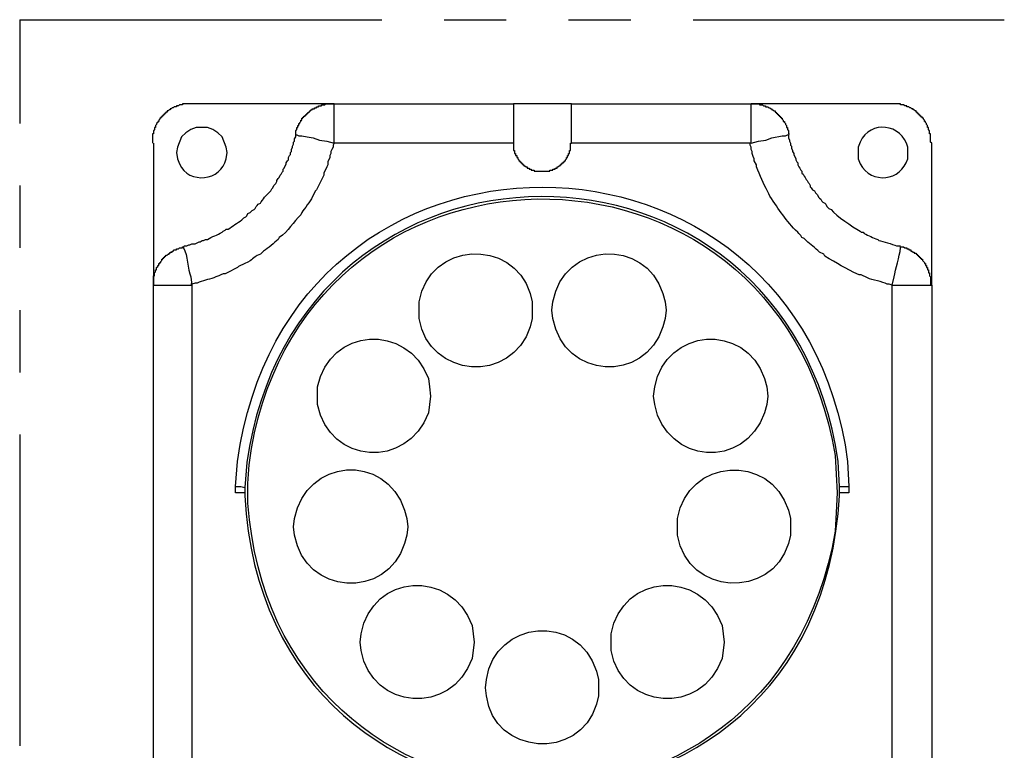
# Model space of a CAD drawing. Units: inches. Extents: x 0.2 to 16.8, y 0.2 to 10.8.
# Drawn here: x 12.6 to 13.4, y 9.8 to 10.4 of the extents above; entities that cross this region are included whole.
import ezdxf

# ---------------------------------------------------------------- set-up
doc = ezdxf.new("R2010")
doc.units = ezdxf.units.IN
doc.header["$MEASUREMENT"] = 0
doc.layers.add('Layer 1', color=7, linetype='Continuous')

msp = doc.modelspace()

# ---------------------------------------------------------------- linework, layer by layer
at = {"layer": 'Layer 1', "color": 7, "lineweight": 25}
for points in [[(12.57833, 10.39084), (12.57833, 10.3075)], [(12.57833, 10.39084), (12.86917, 10.39084)], [(12.91916, 10.39084), (12.96917, 10.39084)], [(13.01917, 10.39084), (13.06917, 10.39084)], [(13.11917, 10.39084), (13.36917, 10.39084)], [(12.83082, 10.32333), (12.71666, 10.32333)], [(12.79999, 10.29833), (12.79999, 10.30166), (12.80084, 10.3025), (12.80084, 10.30417), (12.80166, 10.30417), (12.80166, 10.30583), (12.8025, 10.30583), (12.8025, 10.3075), (12.80333, 10.3075), (12.80333, 10.30834), (12.80417, 10.30916), (12.80417, 10.31), (12.805, 10.31), (12.805, 10.31167), (12.80583, 10.31167), (12.80583, 10.3125), (12.80667, 10.3125), (12.80667, 10.31333), (12.8075, 10.31333), (12.8075, 10.31417), (12.80834, 10.31417), (12.80834, 10.315), (12.80916, 10.315), (12.80916, 10.31583), (12.81, 10.31583), (12.81, 10.31666), (12.81083, 10.31666), (12.8125, 10.31833), (12.81333, 10.31833), (12.81333, 10.31917), (12.815, 10.31917), (12.815, 10.32), (12.81666, 10.32), (12.81666, 10.32083), (12.81833, 10.32083), (12.81833, 10.32167), (12.82083, 10.32167), (12.82083, 10.3225), (12.82334, 10.3225), (12.82416, 10.32333), (12.83084, 10.32333)], [(13.02166, 10.32333), (12.975, 10.32333)], [(13.02166, 10.32333), (13.16583, 10.32333)], [(12.68583, 10.29167), (12.68583, 10.1775)], [(12.975, 10.29167), (12.83084, 10.29167)], [(13.16583, 10.29167), (13.02166, 10.29167)], [(13.31083, 10.1775), (13.31083, 10.29167)], [(12.57833, 10.2575), (12.57833, 10.2075)], [(13.28583, 10.20833), (13.28833, 10.20833), (13.28917, 10.2075), (13.29083, 10.2075), (13.29083, 10.20667), (13.29249, 10.20667), (13.29249, 10.20583), (13.29416, 10.20583), (13.29416, 10.205), (13.295, 10.205), (13.29583, 10.20417), (13.29666, 10.20417), (13.29666, 10.20334), (13.29833, 10.20334), (13.29833, 10.2025), (13.29917, 10.2025), (13.29917, 10.20167), (13.29999, 10.20167), (13.29999, 10.20083), (13.30084, 10.20083), (13.30084, 10.2), (13.30166, 10.2), (13.30166, 10.19916), (13.30249, 10.19916), (13.30249, 10.19833), (13.30333, 10.19833), (13.30333, 10.1975), (13.305, 10.19583), (13.305, 10.195), (13.30583, 10.195), (13.30583, 10.19333), (13.30667, 10.19333), (13.30667, 10.19166), (13.3075, 10.19166), (13.3075, 10.19), (13.30834, 10.19), (13.30834, 10.1875), (13.30916, 10.1875), (13.30916, 10.185), (13.31, 10.18416), (13.31, 10.1775)], [(12.71666, 10.1775), (12.71666, 9.21833)], [(13.27916, 9.21833), (13.27916, 10.1775)], [(12.57833, 10.1575), (12.57833, 10.1075)], [(12.57833, 10.0575), (12.57833, 9.8075)], [(12.75167, 10.01584), (12.75583, 10.01584), (12.75917, 10.015)], [(12.75167, 10.01083), (12.75167, 10.01583)], [(12.75917, 10.015), (12.75917, 10.01083)], [(13.23667, 10.01584), (13.24417, 10.01584)], [(13.24417, 10.01083), (13.23667, 10.01083), (13.23667, 10.01584)], [(13.24417, 10.01584), (13.24417, 10.01083)], [(12.75917, 10.01083), (12.75167, 10.01083)]]:
    msp.add_lwpolyline(points, dxfattribs=at)
for points, knots in [([(12.75167, 10.01584), (12.75167, 10.01584), (12.75334, 10.03583), (12.75334, 10.03583), (12.79285, 10.33086), (13.20405, 10.32872), (13.24333, 10.03583), (13.24333, 10.03583), (13.24417, 10.01584), (13.24417, 10.01584)], [0, 0, 0, 0, 1, 1, 1, 2, 2, 2, 3, 3, 3, 3]), ([(12.71666, 10.32333), (12.71666, 10.32333), (12.71583, 10.32333), (12.71583, 10.32333), (12.71388, 10.32333), (12.71194, 10.32333), (12.71, 10.32333), (12.71, 10.32333), (12.70916, 10.32333), (12.70916, 10.32333), (12.70916, 10.32333), (12.70916, 10.3225), (12.70916, 10.3225), (12.70916, 10.3225), (12.70667, 10.3225), (12.70667, 10.3225), (12.70667, 10.3225), (12.70582, 10.32166), (12.70582, 10.32166), (12.70582, 10.32166), (12.70417, 10.32166), (12.70417, 10.32166), (12.70417, 10.32166), (12.70417, 10.32083), (12.70417, 10.32083), (12.70417, 10.32083), (12.7025, 10.32083), (12.7025, 10.32083), (12.7025, 10.32083), (12.70166, 10.32), (12.70166, 10.32), (12.70166, 10.32), (12.70083, 10.32), (12.70083, 10.32), (12.70083, 10.32), (12.69999, 10.31917), (12.69999, 10.31917), (12.69999, 10.31917), (12.69916, 10.31917), (12.69916, 10.31917), (12.69916, 10.31917), (12.69916, 10.31833), (12.69916, 10.31833), (12.69916, 10.31833), (12.69832, 10.31833), (12.69832, 10.31833), (12.69832, 10.31833), (12.6975, 10.3175), (12.6975, 10.3175), (12.6975, 10.3175), (12.69667, 10.3175), (12.69667, 10.3175), (12.69667, 10.3175), (12.69667, 10.31666), (12.69667, 10.31666), (12.69667, 10.31666), (12.69583, 10.31666), (12.69583, 10.31666), (12.69583, 10.31666), (12.69583, 10.31583), (12.69583, 10.31583), (12.69583, 10.31583), (12.695, 10.31583), (12.695, 10.31583), (12.695, 10.31583), (12.695, 10.315), (12.695, 10.315), (12.695, 10.315), (12.69416, 10.315), (12.69416, 10.315), (12.69416, 10.315), (12.69416, 10.31417), (12.69416, 10.31417), (12.69416, 10.31417), (12.69333, 10.31417), (12.69333, 10.31417), (12.69333, 10.31417), (12.69333, 10.31333), (12.69333, 10.31333), (12.69333, 10.31333), (12.69249, 10.31333), (12.69249, 10.31333), (12.69249, 10.31333), (12.69249, 10.3125), (12.69249, 10.3125), (12.69249, 10.3125), (12.69166, 10.3125), (12.69166, 10.3125), (12.69166, 10.3125), (12.69166, 10.31167), (12.69166, 10.31167), (12.69166, 10.31167), (12.69084, 10.31167), (12.69084, 10.31167), (12.69084, 10.31167), (12.69084, 10.31083), (12.69084, 10.31083), (12.69084, 10.31083), (12.69, 10.31), (12.69, 10.31), (12.69, 10.31), (12.69, 10.30916), (12.69, 10.30916), (12.69, 10.30916), (12.68917, 10.30916), (12.68917, 10.30916), (12.68917, 10.30916), (12.68917, 10.30833), (12.68917, 10.30833), (12.68917, 10.30833), (12.68833, 10.3075), (12.68833, 10.3075), (12.68833, 10.3075), (12.68833, 10.30667), (12.68833, 10.30667), (12.68833, 10.30667), (12.6875, 10.30583), (12.6875, 10.30583), (12.6875, 10.30583), (12.6875, 10.30417), (12.6875, 10.30417), (12.6875, 10.30417), (12.68666, 10.30417), (12.68666, 10.30417), (12.68666, 10.30417), (12.68666, 10.3025), (12.68666, 10.3025), (12.68666, 10.3025), (12.68583, 10.30166), (12.68583, 10.30166), (12.68583, 10.30166), (12.68583, 10.29917), (12.68583, 10.29917), (12.68583, 10.29917), (12.68499, 10.29917), (12.68499, 10.29917), (12.68499, 10.29917), (12.68499, 10.29833), (12.68499, 10.29833), (12.68499, 10.29639), (12.68499, 10.29444), (12.68499, 10.2925), (12.68499, 10.2925), (12.68499, 10.29167), (12.68499, 10.29167)], [0, 0, 0, 0, 1, 1, 1, 2, 2, 2, 3, 3, 3, 4, 4, 4, 5, 5, 5, 6, 6, 6, 7, 7, 7, 8, 8, 8, 9, 9, 9, 10, 10, 10, 11, 11, 11, 12, 12, 12, 13, 13, 13, 14, 14, 14, 15, 15, 15, 16, 16, 16, 17, 17, 17, 18, 18, 18, 19, 19, 19, 20, 20, 20, 21, 21, 21, 22, 22, 22, 23, 23, 23, 24, 24, 24, 25, 25, 25, 26, 26, 26, 27, 27, 27, 28, 28, 28, 29, 29, 29, 30, 30, 30, 31, 31, 31, 32, 32, 32, 33, 33, 33, 34, 34, 34, 35, 35, 35, 36, 36, 36, 37, 37, 37, 38, 38, 38, 39, 39, 39, 40, 40, 40, 41, 41, 41, 42, 42, 42, 43, 43, 43, 44, 44, 44, 45, 45, 45, 46, 46, 46, 47, 47, 47, 48, 48, 48, 48]), ([(13.23667, 10.01584), (13.23667, 10.01584), (13.23583, 10.03583), (13.23583, 10.03583), (13.19345, 10.3214), (12.80002, 10.31836), (12.76084, 10.035), (12.76084, 10.035), (12.75917, 10.015), (12.75917, 10.015)], [0, 0, 0, 0, 1, 1, 1, 2, 2, 2, 3, 3, 3, 3]), ([(12.83084, 10.29167), (12.83084, 10.29167), (12.83084, 10.29833), (12.83084, 10.29833), (12.83084, 10.30639), (12.83084, 10.31445), (12.83084, 10.3225), (12.83084, 10.3225), (12.83084, 10.32333), (12.83084, 10.32333)], [0, 0, 0, 0, 1, 1, 1, 2, 2, 2, 3, 3, 3, 3]), ([(12.83084, 10.32333), (12.83084, 10.32333), (12.975, 10.32333), (12.975, 10.32333), (12.975, 10.32333), (12.975, 10.3225), (12.975, 10.3225), (12.975, 10.31445), (12.975, 10.30639), (12.975, 10.29833), (12.975, 10.29833), (12.975, 10.29167), (12.975, 10.29167)], [0, 0, 0, 0, 1, 1, 1, 2, 2, 2, 3, 3, 3, 4, 4, 4, 4]), ([(13.02166, 10.29167), (13.02166, 10.29167), (13.02166, 10.29833), (13.02166, 10.29833), (13.02166, 10.30639), (13.02166, 10.31444), (13.02166, 10.3225), (13.02166, 10.3225), (13.02166, 10.32333), (13.02166, 10.32333)], [0, 0, 0, 0, 1, 1, 1, 2, 2, 2, 3, 3, 3, 3]), ([(13.16583, 10.29167), (13.16583, 10.29167), (13.16583, 10.29833), (13.16583, 10.29833), (13.16583, 10.30639), (13.16583, 10.31444), (13.16583, 10.3225), (13.16583, 10.3225), (13.16583, 10.32333), (13.16583, 10.32333)], [0, 0, 0, 0, 1, 1, 1, 2, 2, 2, 3, 3, 3, 3]), ([(13.16583, 10.32333), (13.16583, 10.32333), (13.16667, 10.32333), (13.16667, 10.32333), (13.16833, 10.32333), (13.17, 10.32333), (13.17166, 10.32333), (13.17166, 10.32333), (13.1725, 10.32333), (13.1725, 10.32333), (13.1725, 10.32333), (13.1725, 10.3225), (13.1725, 10.3225), (13.1725, 10.3225), (13.17499, 10.3225), (13.17499, 10.3225), (13.17499, 10.3225), (13.17584, 10.32167), (13.17584, 10.32167), (13.17584, 10.32167), (13.17749, 10.32167), (13.17749, 10.32167), (13.17749, 10.32167), (13.17749, 10.32083), (13.17749, 10.32083), (13.17749, 10.32083), (13.17916, 10.32083), (13.17916, 10.32083), (13.17916, 10.32083), (13.18, 10.32), (13.18, 10.32), (13.18, 10.32), (13.18083, 10.32), (13.18083, 10.32), (13.18083, 10.32), (13.18167, 10.31917), (13.18167, 10.31917), (13.18167, 10.31917), (13.1825, 10.31917), (13.1825, 10.31917), (13.1825, 10.31917), (13.1825, 10.31833), (13.1825, 10.31833), (13.1825, 10.31833), (13.18334, 10.31833), (13.18334, 10.31833), (13.18334, 10.31833), (13.18416, 10.3175), (13.18416, 10.3175), (13.18416, 10.3175), (13.18499, 10.3175), (13.18499, 10.3175), (13.18499, 10.3175), (13.18499, 10.31666), (13.18499, 10.31666), (13.18499, 10.31666), (13.18583, 10.31666), (13.18583, 10.31666), (13.18583, 10.31666), (13.18583, 10.31583), (13.18583, 10.31583), (13.18583, 10.31583), (13.18666, 10.31583), (13.18666, 10.31583), (13.18666, 10.31583), (13.18666, 10.315), (13.18666, 10.315), (13.18666, 10.315), (13.1875, 10.315), (13.1875, 10.315), (13.1875, 10.315), (13.1875, 10.31417), (13.1875, 10.31417), (13.1875, 10.31417), (13.18833, 10.31417), (13.18833, 10.31417), (13.18833, 10.31417), (13.18833, 10.31333), (13.18833, 10.31333), (13.18833, 10.31333), (13.18917, 10.31333), (13.18917, 10.31333), (13.18917, 10.31333), (13.18917, 10.3125), (13.18917, 10.3125), (13.18917, 10.3125), (13.19, 10.3125), (13.19, 10.3125), (13.19, 10.3125), (13.19, 10.31167), (13.19, 10.31167), (13.19, 10.31167), (13.19084, 10.31167), (13.19084, 10.31167), (13.19084, 10.31167), (13.19084, 10.31083), (13.19084, 10.31083), (13.19084, 10.31083), (13.19166, 10.31), (13.19166, 10.31), (13.19166, 10.31), (13.19166, 10.30916), (13.19166, 10.30916), (13.19166, 10.30916), (13.19249, 10.30916), (13.19249, 10.30916), (13.19249, 10.30916), (13.19249, 10.30834), (13.19249, 10.30834), (13.19249, 10.30834), (13.19333, 10.3075), (13.19333, 10.3075), (13.19333, 10.3075), (13.19333, 10.30667), (13.19333, 10.30667), (13.19333, 10.30667), (13.19416, 10.30583), (13.19416, 10.30583), (13.19416, 10.30583), (13.19416, 10.30417), (13.19416, 10.30417), (13.19416, 10.30417), (13.195, 10.30417), (13.195, 10.30417), (13.195, 10.30417), (13.195, 10.3025), (13.195, 10.3025), (13.195, 10.3025), (13.19583, 10.30166), (13.19583, 10.30166), (13.19583, 10.30166), (13.19583, 10.29917), (13.19583, 10.29917), (13.19583, 10.29917), (13.19667, 10.29917), (13.19667, 10.29917)], [0, 0, 0, 0, 1, 1, 1, 2, 2, 2, 3, 3, 3, 4, 4, 4, 5, 5, 5, 6, 6, 6, 7, 7, 7, 8, 8, 8, 9, 9, 9, 10, 10, 10, 11, 11, 11, 12, 12, 12, 13, 13, 13, 14, 14, 14, 15, 15, 15, 16, 16, 16, 17, 17, 17, 18, 18, 18, 19, 19, 19, 20, 20, 20, 21, 21, 21, 22, 22, 22, 23, 23, 23, 24, 24, 24, 25, 25, 25, 26, 26, 26, 27, 27, 27, 28, 28, 28, 29, 29, 29, 30, 30, 30, 31, 31, 31, 32, 32, 32, 33, 33, 33, 34, 34, 34, 35, 35, 35, 36, 36, 36, 37, 37, 37, 38, 38, 38, 39, 39, 39, 40, 40, 40, 41, 41, 41, 42, 42, 42, 43, 43, 43, 44, 44, 44, 45, 45, 45, 45]), ([(13.31083, 10.29167), (13.31083, 10.29167), (13.30999, 10.29249), (13.30999, 10.29249), (13.30999, 10.29444), (13.30999, 10.29639), (13.30999, 10.29833), (13.30999, 10.29833), (13.30999, 10.29917), (13.30999, 10.29917), (13.30999, 10.29917), (13.30916, 10.29917), (13.30916, 10.29917), (13.30916, 10.29917), (13.30916, 10.30166), (13.30916, 10.30166), (13.30916, 10.30166), (13.30832, 10.3025), (13.30832, 10.3025), (13.30832, 10.3025), (13.30832, 10.30417), (13.30832, 10.30417), (13.30832, 10.30417), (13.3075, 10.30417), (13.3075, 10.30417), (13.3075, 10.30417), (13.3075, 10.30583), (13.3075, 10.30583), (13.3075, 10.30583), (13.30667, 10.30666), (13.30667, 10.30666), (13.30667, 10.30666), (13.30667, 10.3075), (13.30667, 10.3075), (13.30667, 10.3075), (13.30583, 10.30833), (13.30583, 10.30833), (13.30583, 10.30833), (13.30583, 10.30916), (13.30583, 10.30916), (13.30583, 10.30916), (13.305, 10.30916), (13.305, 10.30916), (13.305, 10.30916), (13.305, 10.31), (13.305, 10.31), (13.305, 10.31), (13.30416, 10.31083), (13.30416, 10.31083), (13.30416, 10.31083), (13.30416, 10.31167), (13.30416, 10.31167), (13.30416, 10.31167), (13.30333, 10.31167), (13.30333, 10.31167), (13.30333, 10.31167), (13.30333, 10.3125), (13.30333, 10.3125), (13.30333, 10.3125), (13.30249, 10.3125), (13.30249, 10.3125), (13.30249, 10.3125), (13.30249, 10.31333), (13.30249, 10.31333), (13.30249, 10.31333), (13.30166, 10.31333), (13.30166, 10.31333), (13.30166, 10.31333), (13.30166, 10.31416), (13.30166, 10.31416), (13.30166, 10.31416), (13.30084, 10.31416), (13.30084, 10.31416), (13.30084, 10.31416), (13.30084, 10.315), (13.30084, 10.315), (13.30084, 10.315), (13.29999, 10.315), (13.29999, 10.315), (13.29999, 10.315), (13.29999, 10.31583), (13.29999, 10.31583), (13.29999, 10.31583), (13.29917, 10.31583), (13.29917, 10.31583), (13.29917, 10.31583), (13.29917, 10.31666), (13.29917, 10.31666), (13.29917, 10.31666), (13.29833, 10.31666), (13.29833, 10.31666), (13.29833, 10.31666), (13.29833, 10.3175), (13.29833, 10.3175), (13.29833, 10.3175), (13.2975, 10.3175), (13.2975, 10.3175), (13.2975, 10.3175), (13.29666, 10.31833), (13.29666, 10.31833), (13.29666, 10.31833), (13.29583, 10.31833), (13.29583, 10.31833), (13.29583, 10.31833), (13.29583, 10.31917), (13.29583, 10.31917), (13.29583, 10.31917), (13.295, 10.31917), (13.295, 10.31917), (13.295, 10.31917), (13.29416, 10.32), (13.29416, 10.32), (13.29416, 10.32), (13.29333, 10.32), (13.29333, 10.32), (13.29333, 10.32), (13.29249, 10.32083), (13.29249, 10.32083), (13.29249, 10.32083), (13.29083, 10.32083), (13.29083, 10.32083), (13.29083, 10.32083), (13.29083, 10.32166), (13.29083, 10.32166), (13.29083, 10.32166), (13.28916, 10.32166), (13.28916, 10.32166), (13.28916, 10.32166), (13.28833, 10.3225), (13.28833, 10.3225), (13.28833, 10.3225), (13.28583, 10.3225), (13.28583, 10.3225), (13.28583, 10.3225), (13.28583, 10.32333), (13.28583, 10.32333), (13.28583, 10.32333), (13.28499, 10.32333), (13.28499, 10.32333), (13.28333, 10.32333), (13.28166, 10.32333), (13.28, 10.32333), (13.28, 10.32333), (13.16583, 10.32333), (13.16583, 10.32333)], [0, 0, 0, 0, 1, 1, 1, 2, 2, 2, 3, 3, 3, 4, 4, 4, 5, 5, 5, 6, 6, 6, 7, 7, 7, 8, 8, 8, 9, 9, 9, 10, 10, 10, 11, 11, 11, 12, 12, 12, 13, 13, 13, 14, 14, 14, 15, 15, 15, 16, 16, 16, 17, 17, 17, 18, 18, 18, 19, 19, 19, 20, 20, 20, 21, 21, 21, 22, 22, 22, 23, 23, 23, 24, 24, 24, 25, 25, 25, 26, 26, 26, 27, 27, 27, 28, 28, 28, 29, 29, 29, 30, 30, 30, 31, 31, 31, 32, 32, 32, 33, 33, 33, 34, 34, 34, 35, 35, 35, 36, 36, 36, 37, 37, 37, 38, 38, 38, 39, 39, 39, 40, 40, 40, 41, 41, 41, 42, 42, 42, 43, 43, 43, 44, 44, 44, 45, 45, 45, 46, 46, 46, 47, 47, 47, 48, 48, 48, 48]), ([(13.235, 10.01083), (13.235, 10.01083), (13.23333, 10.04083), (13.23333, 10.04083), (13.18659, 10.31978), (12.79932, 10.31361), (12.76251, 10.03333), (12.76251, 10.03333), (12.76166, 10.01833), (12.76166, 10.01833), (12.76166, 10.01833), (12.76166, 10.0025), (12.76166, 10.0025), (12.78209, 9.7121), (13.18429, 9.69296), (13.23333, 9.98), (13.23333, 9.98), (13.23417, 9.995), (13.23417, 9.995), (13.23417, 9.995), (13.235, 10.01083), (13.235, 10.01083)], [0, 0, 0, 0, 1, 1, 1, 2, 2, 2, 3, 3, 3, 4, 4, 4, 5, 5, 5, 6, 6, 6, 7, 7, 7, 7]), ([(13.25167, 10.28417), (13.25167, 10.28417), (13.25167, 10.28833), (13.25167, 10.28833), (13.25167, 10.28833), (13.25334, 10.29249), (13.25334, 10.29249), (13.26153, 10.31059), (13.28703, 10.30731), (13.29167, 10.28833), (13.29167, 10.28833), (13.29167, 10.27916), (13.29167, 10.27916), (13.28611, 10.26111), (13.26261, 10.25826), (13.25334, 10.275), (13.25334, 10.275), (13.25167, 10.27916), (13.25167, 10.27916), (13.25167, 10.27916), (13.25167, 10.28417), (13.25167, 10.28417)], [0, 0, 0, 0, 1, 1, 1, 2, 2, 2, 3, 3, 3, 4, 4, 4, 5, 5, 5, 6, 6, 6, 7, 7, 7, 7]), ([(12.70417, 10.28417), (12.70417, 10.28417), (12.705, 10.28833), (12.705, 10.28833), (12.705, 10.28833), (12.70833, 10.29666), (12.70833, 10.29666), (12.70833, 10.29666), (12.71167, 10.29999), (12.71167, 10.29999), (12.71167, 10.29999), (12.71583, 10.3025), (12.71583, 10.3025), (12.71583, 10.3025), (12.72, 10.30417), (12.72, 10.30417), (12.72, 10.30417), (12.72917, 10.30417), (12.72917, 10.30417), (12.72917, 10.30417), (12.73333, 10.3025), (12.73333, 10.3025), (12.73333, 10.3025), (12.73749, 10.29999), (12.73749, 10.29999), (12.73749, 10.29999), (12.74083, 10.29666), (12.74083, 10.29666), (12.74083, 10.29666), (12.74417, 10.28833), (12.74417, 10.28833), (12.74417, 10.28833), (12.745, 10.28417), (12.745, 10.28417), (12.745, 10.28417), (12.74417, 10.27916), (12.74417, 10.27916), (12.74034, 10.26108), (12.71406, 10.25825), (12.70667, 10.275), (12.70667, 10.275), (12.705, 10.27916), (12.705, 10.27916), (12.705, 10.27916), (12.70417, 10.28417), (12.70417, 10.28417)], [0, 0, 0, 0, 1, 1, 1, 2, 2, 2, 3, 3, 3, 4, 4, 4, 5, 5, 5, 6, 6, 6, 7, 7, 7, 8, 8, 8, 9, 9, 9, 10, 10, 10, 11, 11, 11, 12, 12, 12, 13, 13, 13, 14, 14, 14, 15, 15, 15, 15]), ([(12.71, 10.20833), (12.71, 10.20833), (12.71083, 10.20917), (12.71083, 10.20917), (12.71083, 10.20917), (12.7125, 10.20917), (12.7125, 10.20917), (12.7125, 10.20917), (12.71417, 10.21), (12.71417, 10.21), (12.71417, 10.21), (12.71499, 10.21), (12.71499, 10.21), (12.71499, 10.21), (12.71666, 10.21084), (12.71666, 10.21084), (12.71666, 10.21084), (12.71917, 10.21084), (12.71917, 10.21084), (12.71917, 10.21084), (12.72249, 10.2125), (12.72249, 10.2125), (12.72249, 10.2125), (12.72333, 10.2125), (12.72333, 10.2125), (12.72333, 10.2125), (12.725, 10.21333), (12.725, 10.21333), (12.725, 10.21333), (12.72583, 10.21333), (12.72583, 10.21333), (12.72583, 10.21333), (12.7275, 10.21417), (12.7275, 10.21417), (12.7275, 10.21417), (12.72917, 10.21417), (12.72917, 10.21417), (12.73273, 10.2168), (12.73717, 10.21773), (12.74083, 10.22), (12.74083, 10.22), (12.74167, 10.22083), (12.74167, 10.22083), (12.74167, 10.22083), (12.74333, 10.22167), (12.74333, 10.22167), (12.74333, 10.22167), (12.74417, 10.2225), (12.74417, 10.2225), (12.74417, 10.2225), (12.74584, 10.2225), (12.74584, 10.2225), (12.74924, 10.22498), (12.75316, 10.22757), (12.75666, 10.23), (12.75666, 10.23), (12.75833, 10.23167), (12.75833, 10.23167), (12.75833, 10.23167), (12.76, 10.2325), (12.76, 10.2325), (12.76, 10.2325), (12.76084, 10.23333), (12.76084, 10.23333), (12.76084, 10.23333), (12.76166, 10.235), (12.76166, 10.235), (12.76166, 10.235), (12.76333, 10.23583), (12.76333, 10.23583), (12.76333, 10.23583), (12.765, 10.2375), (12.765, 10.2375), (12.765, 10.2375), (12.76667, 10.23834), (12.76667, 10.23834), (12.76667, 10.23834), (12.7675, 10.23916), (12.7675, 10.23916), (12.7675, 10.23916), (12.76834, 10.24083), (12.76834, 10.24083), (12.76834, 10.24083), (12.76917, 10.24167), (12.76917, 10.24167), (12.76917, 10.24167), (12.76999, 10.2425), (12.76999, 10.2425), (12.76999, 10.2425), (12.77166, 10.24333), (12.77166, 10.24333), (12.77357, 10.24655), (12.7763, 10.24997), (12.77916, 10.2525), (12.77916, 10.2525), (12.78, 10.25334), (12.78, 10.25334), (12.78, 10.25334), (12.78083, 10.255), (12.78083, 10.255), (12.78083, 10.255), (12.78167, 10.25583), (12.78167, 10.25583), (12.78167, 10.25583), (12.7825, 10.2575), (12.7825, 10.2575), (12.7825, 10.2575), (12.78417, 10.25917), (12.78417, 10.25917), (12.78417, 10.25917), (12.78499, 10.26083), (12.78499, 10.26083), (12.78499, 10.26083), (12.78499, 10.26166), (12.78499, 10.26166), (12.78499, 10.26166), (12.78583, 10.26333), (12.78583, 10.26333), (12.78583, 10.26333), (12.78666, 10.26417), (12.78666, 10.26417), (12.78666, 10.26417), (12.7875, 10.26584), (12.7875, 10.26584), (12.7875, 10.26584), (12.78833, 10.26667), (12.78833, 10.26667), (12.78833, 10.26667), (12.78917, 10.26833), (12.78917, 10.26833), (12.78917, 10.26833), (12.79, 10.26917), (12.79, 10.26917), (12.79, 10.26917), (12.79, 10.27083), (12.79, 10.27083), (12.79, 10.27083), (12.79083, 10.27167), (12.79083, 10.27167), (12.79083, 10.27167), (12.79249, 10.275), (12.79249, 10.275), (12.79249, 10.275), (12.79249, 10.27583), (12.79249, 10.27583), (12.79249, 10.27583), (12.79333, 10.2775), (12.79333, 10.2775), (12.79333, 10.2775), (12.79416, 10.27833), (12.79416, 10.27833), (12.79416, 10.27833), (12.79416, 10.28), (12.79416, 10.28), (12.79416, 10.28), (12.795, 10.28166), (12.795, 10.28166), (12.795, 10.28166), (12.79583, 10.2825), (12.79583, 10.2825), (12.79583, 10.2825), (12.79583, 10.28417), (12.79583, 10.28417), (12.79583, 10.28417), (12.79667, 10.285), (12.79667, 10.285), (12.79667, 10.285), (12.79667, 10.28667), (12.79667, 10.28667), (12.79667, 10.28667), (12.7975, 10.28833), (12.7975, 10.28833), (12.7975, 10.28833), (12.7975, 10.28916), (12.7975, 10.28916), (12.7975, 10.28916), (12.79833, 10.29083), (12.79833, 10.29083), (12.79833, 10.29083), (12.79833, 10.2925), (12.79833, 10.2925), (12.79833, 10.2925), (12.79917, 10.29333), (12.79917, 10.29333), (12.79917, 10.29333), (12.79917, 10.295), (12.79917, 10.295), (12.79917, 10.295), (12.79999, 10.29666), (12.79999, 10.29666), (12.79999, 10.29666), (12.79999, 10.29833), (12.79999, 10.29833), (12.79999, 10.29833), (12.80084, 10.29833), (12.80084, 10.29833), (12.80084, 10.29833), (12.8025, 10.2975), (12.8025, 10.2975), (12.8025, 10.2975), (12.805, 10.2975), (12.805, 10.2975), (12.805, 10.2975), (12.80916, 10.29666), (12.80916, 10.29666), (12.80916, 10.29666), (12.81417, 10.29583), (12.81417, 10.29583), (12.81417, 10.29583), (12.81916, 10.29417), (12.81916, 10.29417), (12.81916, 10.29417), (12.82501, 10.29333), (12.82501, 10.29333), (12.82501, 10.29333), (12.83084, 10.29167), (12.83084, 10.29167)], [0, 0, 0, 0, 1, 1, 1, 2, 2, 2, 3, 3, 3, 4, 4, 4, 5, 5, 5, 6, 6, 6, 7, 7, 7, 8, 8, 8, 9, 9, 9, 10, 10, 10, 11, 11, 11, 12, 12, 12, 13, 13, 13, 14, 14, 14, 15, 15, 15, 16, 16, 16, 17, 17, 17, 18, 18, 18, 19, 19, 19, 20, 20, 20, 21, 21, 21, 22, 22, 22, 23, 23, 23, 24, 24, 24, 25, 25, 25, 26, 26, 26, 27, 27, 27, 28, 28, 28, 29, 29, 29, 30, 30, 30, 31, 31, 31, 32, 32, 32, 33, 33, 33, 34, 34, 34, 35, 35, 35, 36, 36, 36, 37, 37, 37, 38, 38, 38, 39, 39, 39, 40, 40, 40, 41, 41, 41, 42, 42, 42, 43, 43, 43, 44, 44, 44, 45, 45, 45, 46, 46, 46, 47, 47, 47, 48, 48, 48, 49, 49, 49, 50, 50, 50, 51, 51, 51, 52, 52, 52, 53, 53, 53, 54, 54, 54, 55, 55, 55, 56, 56, 56, 57, 57, 57, 58, 58, 58, 59, 59, 59, 60, 60, 60, 61, 61, 61, 62, 62, 62, 63, 63, 63, 64, 64, 64, 65, 65, 65, 66, 66, 66, 67, 67, 67, 68, 68, 68, 69, 69, 69, 70, 70, 70, 71, 71, 71, 72, 72, 72, 72]), ([(13.16584, 10.29167), (13.16584, 10.29167), (13.17167, 10.29333), (13.17167, 10.29333), (13.17167, 10.29333), (13.1775, 10.29416), (13.1775, 10.29416), (13.1775, 10.29416), (13.1825, 10.29583), (13.1825, 10.29583), (13.1825, 10.29583), (13.19084, 10.2975), (13.19084, 10.2975), (13.19084, 10.2975), (13.19333, 10.2975), (13.19333, 10.2975), (13.19333, 10.2975), (13.195, 10.29833), (13.195, 10.29833), (13.195, 10.29833), (13.19583, 10.29833), (13.19583, 10.29833), (13.19583, 10.29833), (13.19583, 10.29583), (13.19583, 10.29583), (13.19583, 10.29583), (13.19667, 10.29416), (13.19667, 10.29416), (13.19667, 10.29416), (13.19667, 10.29333), (13.19667, 10.29333), (13.19667, 10.29333), (13.1975, 10.29167), (13.1975, 10.29167), (13.1975, 10.29167), (13.1975, 10.29), (13.1975, 10.29), (13.1975, 10.29), (13.19834, 10.28916), (13.19834, 10.28916), (13.19834, 10.28916), (13.19834, 10.2875), (13.19834, 10.2875), (13.19834, 10.2875), (13.19916, 10.28583), (13.19916, 10.28583), (13.19916, 10.28583), (13.19916, 10.285), (13.19916, 10.285), (13.19916, 10.285), (13.20001, 10.28333), (13.20001, 10.28333), (13.20001, 10.28333), (13.20001, 10.2825), (13.20001, 10.2825), (13.20001, 10.2825), (13.20166, 10.27916), (13.20166, 10.27916), (13.20166, 10.27916), (13.20166, 10.27833), (13.20166, 10.27833), (13.20166, 10.27833), (13.2025, 10.27667), (13.2025, 10.27667), (13.2025, 10.27667), (13.20333, 10.27583), (13.20333, 10.27583), (13.20333, 10.27583), (13.20333, 10.27416), (13.20333, 10.27416), (13.20333, 10.27416), (13.20417, 10.2725), (13.20417, 10.2725), (13.20417, 10.2725), (13.205, 10.27167), (13.205, 10.27167), (13.205, 10.27167), (13.20584, 10.27), (13.20584, 10.27), (13.20584, 10.27), (13.20667, 10.26917), (13.20667, 10.26917), (13.20667, 10.26917), (13.20667, 10.2675), (13.20667, 10.2675), (13.20667, 10.2675), (13.20751, 10.26666), (13.20751, 10.26666), (13.20751, 10.26666), (13.20833, 10.265), (13.20833, 10.265), (13.20833, 10.265), (13.20916, 10.26417), (13.20916, 10.26417), (13.20916, 10.26417), (13.21, 10.2625), (13.21, 10.2625), (13.21, 10.2625), (13.21083, 10.26166), (13.21083, 10.26166), (13.21083, 10.26166), (13.21167, 10.26), (13.21167, 10.26), (13.21167, 10.26), (13.2125, 10.25916), (13.2125, 10.25916), (13.2125, 10.25916), (13.21334, 10.2575), (13.21334, 10.2575), (13.21334, 10.2575), (13.21334, 10.25667), (13.21334, 10.25667), (13.21334, 10.25667), (13.21417, 10.25583), (13.21417, 10.25583), (13.21417, 10.25583), (13.21501, 10.25416), (13.21501, 10.25416), (13.21501, 10.25416), (13.21666, 10.25333), (13.21666, 10.25333), (13.21666, 10.25333), (13.2175, 10.25167), (13.2175, 10.25167), (13.2175, 10.25167), (13.21833, 10.25083), (13.21833, 10.25083), (13.21833, 10.25083), (13.21917, 10.25), (13.21917, 10.25), (13.21917, 10.25), (13.22, 10.24833), (13.22, 10.24833), (13.22, 10.24833), (13.22084, 10.2475), (13.22084, 10.2475), (13.22084, 10.2475), (13.22167, 10.24666), (13.22167, 10.24666), (13.22167, 10.24666), (13.22249, 10.245), (13.22249, 10.245), (13.22249, 10.245), (13.22333, 10.24417), (13.22333, 10.24417), (13.22333, 10.24417), (13.225, 10.24333), (13.225, 10.24333), (13.225, 10.24333), (13.22583, 10.2425), (13.22583, 10.2425), (13.22583, 10.2425), (13.22667, 10.24083), (13.22667, 10.24083), (13.22667, 10.24083), (13.2275, 10.24), (13.2275, 10.24), (13.2275, 10.24), (13.22834, 10.23916), (13.22834, 10.23916), (13.22834, 10.23916), (13.22999, 10.23833), (13.22999, 10.23833), (13.2345, 10.23272), (13.24691, 10.22497), (13.25334, 10.22083), (13.25334, 10.22083), (13.25416, 10.22), (13.25416, 10.22), (13.25416, 10.22), (13.25583, 10.22), (13.25583, 10.22), (13.25583, 10.22), (13.25667, 10.21916), (13.25667, 10.21916), (13.2602, 10.21731), (13.26366, 10.21568), (13.2675, 10.21417), (13.2675, 10.21417), (13.26834, 10.21333), (13.26834, 10.21333), (13.27158, 10.21288), (13.27932, 10.21042), (13.2825, 10.20917), (13.2825, 10.20917), (13.28583, 10.20917), (13.28583, 10.20917)], [0, 0, 0, 0, 1, 1, 1, 2, 2, 2, 3, 3, 3, 4, 4, 4, 5, 5, 5, 6, 6, 6, 7, 7, 7, 8, 8, 8, 9, 9, 9, 10, 10, 10, 11, 11, 11, 12, 12, 12, 13, 13, 13, 14, 14, 14, 15, 15, 15, 16, 16, 16, 17, 17, 17, 18, 18, 18, 19, 19, 19, 20, 20, 20, 21, 21, 21, 22, 22, 22, 23, 23, 23, 24, 24, 24, 25, 25, 25, 26, 26, 26, 27, 27, 27, 28, 28, 28, 29, 29, 29, 30, 30, 30, 31, 31, 31, 32, 32, 32, 33, 33, 33, 34, 34, 34, 35, 35, 35, 36, 36, 36, 37, 37, 37, 38, 38, 38, 39, 39, 39, 40, 40, 40, 41, 41, 41, 42, 42, 42, 43, 43, 43, 44, 44, 44, 45, 45, 45, 46, 46, 46, 47, 47, 47, 48, 48, 48, 49, 49, 49, 50, 50, 50, 51, 51, 51, 52, 52, 52, 53, 53, 53, 54, 54, 54, 55, 55, 55, 56, 56, 56, 57, 57, 57, 58, 58, 58, 59, 59, 59, 60, 60, 60, 61, 61, 61, 62, 62, 62, 62]), ([(12.83084, 10.29167), (12.83084, 10.29167), (12.83, 10.29), (12.83, 10.29), (12.83, 10.29), (12.83, 10.28833), (12.83, 10.28833), (12.83, 10.28833), (12.82917, 10.28666), (12.82917, 10.28666), (12.82917, 10.28666), (12.82833, 10.285), (12.82833, 10.285), (12.82833, 10.285), (12.82833, 10.28333), (12.82833, 10.28333), (12.82833, 10.28333), (12.8275, 10.28166), (12.8275, 10.28166), (12.8275, 10.28166), (12.8275, 10.28), (12.8275, 10.28), (12.8275, 10.28), (12.82583, 10.27667), (12.82583, 10.27667), (12.82583, 10.27667), (12.82583, 10.27416), (12.82583, 10.27416), (12.82583, 10.27416), (12.82501, 10.2725), (12.82501, 10.2725), (12.82501, 10.2725), (12.8225, 10.2675), (12.8225, 10.2675), (12.8225, 10.2675), (12.8225, 10.26583), (12.8225, 10.26583), (12.8225, 10.26583), (12.81666, 10.25416), (12.81666, 10.25416), (12.81666, 10.25416), (12.81584, 10.25333), (12.81584, 10.25333), (12.81584, 10.25333), (12.81333, 10.24833), (12.81333, 10.24833), (12.81196, 10.24479), (12.80683, 10.23923), (12.805, 10.23583), (12.805, 10.23583), (12.80417, 10.23416), (12.80417, 10.23416), (12.7981, 10.22826), (12.79415, 10.22059), (12.78666, 10.21583), (12.78666, 10.21583), (12.78583, 10.21417), (12.78583, 10.21417), (12.78284, 10.21204), (12.77804, 10.20692), (12.77417, 10.205), (12.77417, 10.205), (12.77166, 10.2025), (12.77166, 10.2025), (12.76362, 10.19912), (12.76718, 10.19837), (12.75917, 10.195), (12.75917, 10.195), (12.75416, 10.1925), (12.75416, 10.1925), (12.75416, 10.1925), (12.75334, 10.19166), (12.75334, 10.19166), (12.75334, 10.19166), (12.745, 10.1875), (12.745, 10.1875), (12.745, 10.1875), (12.74333, 10.18667), (12.74333, 10.18667), (12.74333, 10.18667), (12.74167, 10.18667), (12.74167, 10.18667), (12.74167, 10.18667), (12.74, 10.18583), (12.74, 10.18583), (12.74, 10.18583), (12.73834, 10.185), (12.73834, 10.185), (12.73834, 10.185), (12.73583, 10.18416), (12.73583, 10.18416), (12.73147, 10.18245), (12.72692, 10.18146), (12.72249, 10.18), (12.72249, 10.18), (12.72084, 10.17917), (12.72084, 10.17917), (12.72084, 10.17917), (12.71917, 10.17917), (12.71917, 10.17917), (12.71917, 10.17917), (12.71666, 10.17833), (12.71666, 10.17833), (12.71666, 10.17833), (12.71583, 10.17833), (12.71583, 10.17833)], [0, 0, 0, 0, 1, 1, 1, 2, 2, 2, 3, 3, 3, 4, 4, 4, 5, 5, 5, 6, 6, 6, 7, 7, 7, 8, 8, 8, 9, 9, 9, 10, 10, 10, 11, 11, 11, 12, 12, 12, 13, 13, 13, 14, 14, 14, 15, 15, 15, 16, 16, 16, 17, 17, 17, 18, 18, 18, 19, 19, 19, 20, 20, 20, 21, 21, 21, 22, 22, 22, 23, 23, 23, 24, 24, 24, 25, 25, 25, 26, 26, 26, 27, 27, 27, 28, 28, 28, 29, 29, 29, 30, 30, 30, 31, 31, 31, 32, 32, 32, 33, 33, 33, 34, 34, 34, 35, 35, 35, 35]), ([(12.975, 10.29167), (12.975, 10.29167), (12.975, 10.29083), (12.975, 10.29083), (12.975, 10.28944), (12.975, 10.28805), (12.975, 10.28666), (12.975, 10.28666), (12.975, 10.28583), (12.975, 10.28583), (12.975, 10.28583), (12.97583, 10.28583), (12.97583, 10.28583), (12.97583, 10.28583), (12.97583, 10.28333), (12.97583, 10.28333), (12.97583, 10.28333), (12.97667, 10.28333), (12.97667, 10.28333), (12.97667, 10.28333), (12.97667, 10.28166), (12.97667, 10.28166), (12.97667, 10.28166), (12.9775, 10.28166), (12.9775, 10.28166), (12.9775, 10.28166), (12.9775, 10.28), (12.9775, 10.28), (12.9775, 10.28), (12.97833, 10.28), (12.97833, 10.28), (12.97833, 10.28), (12.97833, 10.27916), (12.97833, 10.27916), (12.97833, 10.27916), (12.97917, 10.27833), (12.97917, 10.27833), (12.97917, 10.27833), (12.97917, 10.2775), (12.97917, 10.2775), (12.97917, 10.2775), (12.97999, 10.2775), (12.97999, 10.2775), (12.97999, 10.2775), (12.97999, 10.27667), (12.97999, 10.27667), (12.97999, 10.27667), (12.98083, 10.27667), (12.98083, 10.27667), (12.98083, 10.27667), (12.98083, 10.27583), (12.98083, 10.27583), (12.98083, 10.27583), (12.98166, 10.27583), (12.98166, 10.27583), (12.98166, 10.27583), (12.98166, 10.275), (12.98166, 10.275), (12.98166, 10.275), (12.9825, 10.275), (12.9825, 10.275), (12.9825, 10.275), (12.9825, 10.27416), (12.9825, 10.27416), (12.9825, 10.27416), (12.98333, 10.27416), (12.98333, 10.27416), (12.98333, 10.27416), (12.98333, 10.27333), (12.98333, 10.27333), (12.98333, 10.27333), (12.98417, 10.27333), (12.98417, 10.27333), (12.98417, 10.27333), (12.985, 10.2725), (12.985, 10.2725), (12.985, 10.2725), (12.98583, 10.2725), (12.98583, 10.2725), (12.98583, 10.2725), (12.98583, 10.27167), (12.98583, 10.27167), (12.98583, 10.27167), (12.98749, 10.27167), (12.98749, 10.27167), (12.98749, 10.27167), (12.98749, 10.27083), (12.98749, 10.27083), (12.98749, 10.27083), (12.98916, 10.27083), (12.98916, 10.27083), (12.98916, 10.27083), (12.98916, 10.27), (12.98916, 10.27), (12.98916, 10.27), (12.99167, 10.27), (12.99167, 10.27), (12.99167, 10.27), (12.99167, 10.26917), (12.99167, 10.26917), (12.99167, 10.26917), (12.9925, 10.26917), (12.9925, 10.26917), (12.99611, 10.26917), (12.99972, 10.26917), (13.00334, 10.26917), (13.00334, 10.26917), (13.00416, 10.26917), (13.00416, 10.26917), (13.00416, 10.26917), (13.00416, 10.27), (13.00416, 10.27), (13.00416, 10.27), (13.00666, 10.27), (13.00666, 10.27), (13.00666, 10.27), (13.00666, 10.27083), (13.00666, 10.27083), (13.00666, 10.27083), (13.00833, 10.27083), (13.00833, 10.27083), (13.00833, 10.27083), (13.00833, 10.27167), (13.00833, 10.27167), (13.00833, 10.27167), (13.01, 10.27167), (13.01, 10.27167), (13.01, 10.27167), (13.01, 10.2725), (13.01, 10.2725), (13.01, 10.2725), (13.01084, 10.2725), (13.01084, 10.2725), (13.01084, 10.2725), (13.01166, 10.27333), (13.01166, 10.27333), (13.01166, 10.27333), (13.01251, 10.27333), (13.01251, 10.27333), (13.01251, 10.27333), (13.01251, 10.27416), (13.01251, 10.27416), (13.01251, 10.27416), (13.01333, 10.27416), (13.01333, 10.27416), (13.01333, 10.27416), (13.01333, 10.275), (13.01333, 10.275), (13.01333, 10.275), (13.01416, 10.275), (13.01416, 10.275), (13.01416, 10.275), (13.01416, 10.27583), (13.01416, 10.27583), (13.01416, 10.27583), (13.015, 10.27583), (13.015, 10.27583), (13.015, 10.27583), (13.015, 10.27667), (13.015, 10.27667), (13.015, 10.27667), (13.01583, 10.27667), (13.01583, 10.27667), (13.01583, 10.27667), (13.01583, 10.2775), (13.01583, 10.2775), (13.01583, 10.2775), (13.01667, 10.2775), (13.01667, 10.2775), (13.01667, 10.2775), (13.01667, 10.27833), (13.01667, 10.27833), (13.01667, 10.27833), (13.0175, 10.27916), (13.0175, 10.27916), (13.0175, 10.27916), (13.0175, 10.28), (13.0175, 10.28), (13.0175, 10.28), (13.01834, 10.28), (13.01834, 10.28), (13.01834, 10.28), (13.01834, 10.28166), (13.01834, 10.28166), (13.01834, 10.28166), (13.01917, 10.28166), (13.01917, 10.28166), (13.01917, 10.28166), (13.01917, 10.28333), (13.01917, 10.28333), (13.01917, 10.28333), (13.01999, 10.28333), (13.01999, 10.28333), (13.01999, 10.28333), (13.01999, 10.28583), (13.01999, 10.28583), (13.01999, 10.28583), (13.02083, 10.28583), (13.02083, 10.28583), (13.02083, 10.28583), (13.02083, 10.28666), (13.02083, 10.28666), (13.02083, 10.28805), (13.02083, 10.28944), (13.02083, 10.29083), (13.02083, 10.29083), (13.02083, 10.29167), (13.02083, 10.29167), (13.02083, 10.29167), (13.02166, 10.29167), (13.02166, 10.29167)], [0, 0, 0, 0, 1, 1, 1, 2, 2, 2, 3, 3, 3, 4, 4, 4, 5, 5, 5, 6, 6, 6, 7, 7, 7, 8, 8, 8, 9, 9, 9, 10, 10, 10, 11, 11, 11, 12, 12, 12, 13, 13, 13, 14, 14, 14, 15, 15, 15, 16, 16, 16, 17, 17, 17, 18, 18, 18, 19, 19, 19, 20, 20, 20, 21, 21, 21, 22, 22, 22, 23, 23, 23, 24, 24, 24, 25, 25, 25, 26, 26, 26, 27, 27, 27, 28, 28, 28, 29, 29, 29, 30, 30, 30, 31, 31, 31, 32, 32, 32, 33, 33, 33, 34, 34, 34, 35, 35, 35, 36, 36, 36, 37, 37, 37, 38, 38, 38, 39, 39, 39, 40, 40, 40, 41, 41, 41, 42, 42, 42, 43, 43, 43, 44, 44, 44, 45, 45, 45, 46, 46, 46, 47, 47, 47, 48, 48, 48, 49, 49, 49, 50, 50, 50, 51, 51, 51, 52, 52, 52, 53, 53, 53, 54, 54, 54, 55, 55, 55, 56, 56, 56, 57, 57, 57, 58, 58, 58, 59, 59, 59, 60, 60, 60, 61, 61, 61, 62, 62, 62, 63, 63, 63, 64, 64, 64, 65, 65, 65, 66, 66, 66, 67, 67, 67, 68, 68, 68, 69, 69, 69, 70, 70, 70, 70]), ([(13.27916, 10.1775), (13.27916, 10.1775), (13.27667, 10.17833), (13.27667, 10.17833), (13.27667, 10.17833), (13.275, 10.17833), (13.275, 10.17833), (13.27157, 10.1804), (13.26314, 10.18164), (13.25917, 10.18333), (13.25917, 10.18333), (13.25416, 10.18583), (13.25416, 10.18583), (13.25416, 10.18583), (13.2525, 10.18583), (13.2525, 10.18583), (13.24084, 10.19118), (13.23516, 10.19505), (13.225, 10.20083), (13.225, 10.20083), (13.22416, 10.2025), (13.22416, 10.2025), (13.22416, 10.2025), (13.22084, 10.20416), (13.22084, 10.20416), (13.21731, 10.20758), (13.21341, 10.21008), (13.21, 10.21333), (13.21, 10.21333), (13.20833, 10.215), (13.20833, 10.215), (13.20833, 10.215), (13.20667, 10.21583), (13.20667, 10.21583), (13.20667, 10.21583), (13.20584, 10.2175), (13.20584, 10.2175), (13.20584, 10.2175), (13.20417, 10.21916), (13.20417, 10.21916), (13.20417, 10.21916), (13.20333, 10.22), (13.20333, 10.22), (13.19368, 10.22933), (13.18823, 10.23814), (13.18083, 10.24917), (13.18083, 10.24917), (13.18, 10.25083), (13.18, 10.25083), (13.18, 10.25083), (13.17917, 10.2525), (13.17917, 10.2525), (13.17535, 10.25956), (13.17331, 10.26556), (13.17, 10.2725), (13.17, 10.2725), (13.17, 10.27416), (13.17, 10.27416), (13.17, 10.27416), (13.16833, 10.2775), (13.16833, 10.2775), (13.16833, 10.2775), (13.16833, 10.27916), (13.16833, 10.27916), (13.16833, 10.27916), (13.16749, 10.28083), (13.16749, 10.28083), (13.16749, 10.28083), (13.16667, 10.28333), (13.16667, 10.28333), (13.16667, 10.28333), (13.16667, 10.285), (13.16667, 10.285), (13.16667, 10.285), (13.16583, 10.28666), (13.16583, 10.28666), (13.16583, 10.28666), (13.16583, 10.28833), (13.16583, 10.28833), (13.16583, 10.28833), (13.165, 10.29), (13.165, 10.29), (13.165, 10.29), (13.165, 10.29167), (13.165, 10.29167)], [0, 0, 0, 0, 1, 1, 1, 2, 2, 2, 3, 3, 3, 4, 4, 4, 5, 5, 5, 6, 6, 6, 7, 7, 7, 8, 8, 8, 9, 9, 9, 10, 10, 10, 11, 11, 11, 12, 12, 12, 13, 13, 13, 14, 14, 14, 15, 15, 15, 16, 16, 16, 17, 17, 17, 18, 18, 18, 19, 19, 19, 20, 20, 20, 21, 21, 21, 22, 22, 22, 23, 23, 23, 24, 24, 24, 25, 25, 25, 26, 26, 26, 27, 27, 27, 28, 28, 28, 28]), ([(12.99, 10.1575), (12.99, 10.1575), (12.99, 10.16416), (12.99, 10.16416), (12.99, 10.16416), (12.98834, 10.17083), (12.98834, 10.17083), (12.97428, 10.21636), (12.90706, 10.21231), (12.89917, 10.16416), (12.89917, 10.16416), (12.89917, 10.15083), (12.89917, 10.15083), (12.90705, 10.10278), (12.97371, 10.0976), (12.98834, 10.14417), (12.98834, 10.14417), (12.99, 10.15083), (12.99, 10.15083), (12.99, 10.15083), (12.99, 10.1575), (12.99, 10.1575)], [0, 0, 0, 0, 1, 1, 1, 2, 2, 2, 3, 3, 3, 4, 4, 4, 5, 5, 5, 6, 6, 6, 7, 7, 7, 7]), ([(13.09749, 10.1575), (13.09749, 10.1575), (13.09667, 10.16416), (13.09667, 10.16416), (13.09667, 10.16416), (13.095, 10.17083), (13.095, 10.17083), (13.08101, 10.21579), (13.01497, 10.21299), (13.00666, 10.16416), (13.00666, 10.16416), (13.00583, 10.1575), (13.00583, 10.1575), (13.00583, 10.1575), (13.00666, 10.15083), (13.00666, 10.15083), (13.01542, 10.10169), (13.08035, 10.0984), (13.095, 10.14417), (13.095, 10.14417), (13.09667, 10.15083), (13.09667, 10.15083), (13.09667, 10.15083), (13.09749, 10.1575), (13.09749, 10.1575)], [0, 0, 0, 0, 1, 1, 1, 2, 2, 2, 3, 3, 3, 4, 4, 4, 5, 5, 5, 6, 6, 6, 7, 7, 7, 8, 8, 8, 8]), ([(12.68583, 10.1775), (12.68583, 10.1775), (12.68583, 10.17833), (12.68583, 10.17833), (12.68583, 10.18028), (12.68583, 10.18222), (12.68583, 10.18416), (12.68583, 10.18416), (12.68583, 10.185), (12.68583, 10.185), (12.68583, 10.185), (12.68666, 10.185), (12.68666, 10.185), (12.68666, 10.185), (12.68666, 10.1875), (12.68666, 10.1875), (12.68666, 10.1875), (12.6875, 10.18833), (12.6875, 10.18833), (12.6875, 10.18833), (12.6875, 10.19), (12.6875, 10.19), (12.6875, 10.19), (12.68833, 10.19), (12.68833, 10.19), (12.68833, 10.19), (12.68833, 10.19166), (12.68833, 10.19166), (12.68833, 10.19166), (12.68917, 10.1925), (12.68917, 10.1925), (12.68917, 10.1925), (12.68917, 10.19333), (12.68917, 10.19333), (12.68917, 10.19333), (12.69, 10.19333), (12.69, 10.19333), (12.69, 10.19333), (12.69, 10.195), (12.69, 10.195), (12.69, 10.195), (12.69084, 10.195), (12.69084, 10.195), (12.69084, 10.195), (12.69084, 10.19583), (12.69084, 10.19583), (12.69084, 10.19583), (12.69166, 10.19583), (12.69166, 10.19583), (12.69166, 10.19583), (12.69166, 10.19667), (12.69166, 10.19667), (12.69166, 10.19667), (12.69249, 10.1975), (12.69249, 10.1975), (12.69249, 10.1975), (12.69249, 10.19833), (12.69249, 10.19833), (12.69249, 10.19833), (12.69333, 10.19833), (12.69333, 10.19833), (12.69333, 10.19833), (12.69333, 10.19916), (12.69333, 10.19916), (12.69333, 10.19916), (12.69416, 10.19916), (12.69416, 10.19916), (12.69416, 10.19916), (12.69416, 10.2), (12.69416, 10.2), (12.69416, 10.2), (12.695, 10.2), (12.695, 10.2), (12.695, 10.2), (12.695, 10.20083), (12.695, 10.20083), (12.695, 10.20083), (12.69583, 10.20083), (12.69583, 10.20083), (12.69583, 10.20083), (12.69583, 10.20167), (12.69583, 10.20167), (12.69583, 10.20167), (12.69667, 10.20167), (12.69667, 10.20167), (12.69667, 10.20167), (12.6975, 10.2025), (12.6975, 10.2025), (12.6975, 10.2025), (12.69832, 10.2025), (12.69832, 10.2025), (12.69832, 10.2025), (12.69832, 10.20334), (12.69832, 10.20334), (12.69832, 10.20334), (12.69916, 10.20334), (12.69916, 10.20334), (12.69916, 10.20334), (12.69916, 10.20417), (12.69916, 10.20417), (12.69916, 10.20417), (12.70083, 10.20417), (12.70083, 10.20417), (12.70083, 10.20417), (12.70083, 10.205), (12.70083, 10.205), (12.70083, 10.205), (12.70166, 10.205), (12.70166, 10.205), (12.70166, 10.205), (12.7025, 10.20583), (12.7025, 10.20583), (12.7025, 10.20583), (12.70417, 10.20583), (12.70417, 10.20583), (12.70417, 10.20583), (12.70417, 10.20667), (12.70417, 10.20667), (12.70417, 10.20667), (12.70582, 10.20667), (12.70582, 10.20667), (12.70582, 10.20667), (12.70667, 10.2075), (12.70667, 10.2075), (12.70667, 10.2075), (12.70916, 10.2075), (12.70916, 10.2075), (12.70916, 10.2075), (12.70916, 10.20833), (12.70916, 10.20833), (12.70916, 10.20833), (12.71, 10.20833), (12.71, 10.20833)], [0, 0, 0, 0, 1, 1, 1, 2, 2, 2, 3, 3, 3, 4, 4, 4, 5, 5, 5, 6, 6, 6, 7, 7, 7, 8, 8, 8, 9, 9, 9, 10, 10, 10, 11, 11, 11, 12, 12, 12, 13, 13, 13, 14, 14, 14, 15, 15, 15, 16, 16, 16, 17, 17, 17, 18, 18, 18, 19, 19, 19, 20, 20, 20, 21, 21, 21, 22, 22, 22, 23, 23, 23, 24, 24, 24, 25, 25, 25, 26, 26, 26, 27, 27, 27, 28, 28, 28, 29, 29, 29, 30, 30, 30, 31, 31, 31, 32, 32, 32, 33, 33, 33, 34, 34, 34, 35, 35, 35, 36, 36, 36, 37, 37, 37, 38, 38, 38, 39, 39, 39, 40, 40, 40, 41, 41, 41, 42, 42, 42, 43, 43, 43, 44, 44, 44, 44]), ([(12.71, 10.20833), (12.71, 10.20833), (12.71, 10.2075), (12.71, 10.2075), (12.7133, 10.20159), (12.71309, 10.19055), (12.71583, 10.18416), (12.71583, 10.18416), (12.71666, 10.1775), (12.71666, 10.1775)], [0, 0, 0, 0, 1, 1, 1, 2, 2, 2, 3, 3, 3, 3]), ([(13.27916, 10.1775), (13.27916, 10.1775), (13.28083, 10.18416), (13.28083, 10.18416), (13.28128, 10.19075), (13.28521, 10.20029), (13.28583, 10.2075), (13.28583, 10.2075), (13.28583, 10.20833), (13.28583, 10.20833)], [0, 0, 0, 0, 1, 1, 1, 2, 2, 2, 3, 3, 3, 3]), ([(12.68583, 9.21833), (12.68583, 9.21833), (12.68583, 10.1775), (12.68583, 10.1775), (12.68583, 10.1775), (12.68833, 10.1775), (12.68833, 10.1775), (12.69583, 10.1775), (12.70333, 10.1775), (12.71083, 10.1775), (12.71083, 10.1775), (12.71666, 10.1775), (12.71666, 10.1775)], [0, 0, 0, 0, 1, 1, 1, 2, 2, 2, 3, 3, 3, 4, 4, 4, 4]), ([(13.27916, 10.1775), (13.27916, 10.1775), (13.28583, 10.1775), (13.28583, 10.1775), (13.29389, 10.1775), (13.30195, 10.1775), (13.31, 10.1775), (13.31, 10.1775), (13.31083, 10.1775), (13.31083, 10.1775), (13.31083, 10.1775), (13.31083, 9.21834), (13.31083, 9.21834)], [0, 0, 0, 0, 1, 1, 1, 2, 2, 2, 3, 3, 3, 4, 4, 4, 4]), ([(12.90834, 10.08833), (12.90834, 10.08833), (12.9075, 10.09583), (12.9075, 10.09583), (12.9075, 10.09583), (12.90667, 10.1025), (12.90667, 10.1025), (12.88969, 10.14785), (12.82716, 10.14379), (12.8175, 10.09583), (12.8175, 10.09583), (12.8175, 10.08167), (12.8175, 10.08167), (12.82735, 10.0336), (12.88936, 10.02922), (12.90667, 10.075), (12.90667, 10.075), (12.90834, 10.08833), (12.90834, 10.08833)], [0, 0, 0, 0, 1, 1, 1, 2, 2, 2, 3, 3, 3, 4, 4, 4, 5, 5, 5, 6, 6, 6, 6]), ([(13.17917, 10.08833), (13.17917, 10.08833), (13.17833, 10.09583), (13.17833, 10.09583), (13.17833, 10.09583), (13.17666, 10.1025), (13.17666, 10.1025), (13.16082, 10.14818), (13.09732, 10.14321), (13.08834, 10.09583), (13.08834, 10.09583), (13.0875, 10.08833), (13.0875, 10.08833), (13.0875, 10.08833), (13.08834, 10.08167), (13.08834, 10.08167), (13.09794, 10.0338), (13.16037, 10.02909), (13.17666, 10.075), (13.17666, 10.075), (13.17833, 10.08167), (13.17833, 10.08167), (13.17833, 10.08167), (13.17917, 10.08833), (13.17917, 10.08833)], [0, 0, 0, 0, 1, 1, 1, 2, 2, 2, 3, 3, 3, 4, 4, 4, 5, 5, 5, 6, 6, 6, 7, 7, 7, 8, 8, 8, 8]), ([(12.89, 9.98333), (12.89, 9.98333), (12.88916, 9.99), (12.88916, 9.99), (12.88916, 9.99), (12.88751, 9.99666), (12.88751, 9.99666), (12.87203, 10.04362), (12.80786, 10.03838), (12.79917, 9.99), (12.79917, 9.99), (12.79833, 9.98333), (12.79833, 9.98333), (12.79833, 9.98333), (12.79917, 9.97666), (12.79917, 9.97666), (12.80735, 9.92836), (12.8733, 9.92465), (12.88751, 9.97), (12.88751, 9.97), (12.88916, 9.97666), (12.88916, 9.97666), (12.88916, 9.97666), (12.89, 9.98333), (12.89, 9.98333)], [0, 0, 0, 0, 1, 1, 1, 2, 2, 2, 3, 3, 3, 4, 4, 4, 5, 5, 5, 6, 6, 6, 7, 7, 7, 8, 8, 8, 8]), ([(13.1975, 9.98333), (13.1975, 9.98333), (13.1975, 9.99), (13.1975, 9.99), (13.1975, 9.99), (13.19583, 9.99666), (13.19583, 9.99666), (13.18106, 10.0434), (13.11462, 10.03841), (13.10666, 9.99), (13.10666, 9.99), (13.10666, 9.97666), (13.10666, 9.97666), (13.11481, 9.92788), (13.18198, 9.92504), (13.19583, 9.97), (13.19583, 9.97), (13.1975, 9.97666), (13.1975, 9.97666), (13.1975, 9.97666), (13.1975, 9.98333), (13.1975, 9.98333)], [0, 0, 0, 0, 1, 1, 1, 2, 2, 2, 3, 3, 3, 4, 4, 4, 5, 5, 5, 6, 6, 6, 7, 7, 7, 7]), ([(12.75917, 10.01083), (12.75917, 10.01083), (12.75917, 10.00833), (12.75917, 10.00833), (12.77544, 9.69465), (13.22039, 9.69465), (13.23667, 10.00833), (13.23667, 10.00833), (13.23667, 10.01083), (13.23667, 10.01083)], [0, 0, 0, 0, 1, 1, 1, 2, 2, 2, 3, 3, 3, 3]), ([(12.94333, 9.89083), (12.94333, 9.89083), (12.94166, 9.90416), (12.94166, 9.90416), (12.92491, 9.9502), (12.86163, 9.94597), (12.8525, 9.8975), (12.8525, 9.8975), (12.85167, 9.89083), (12.85167, 9.89083), (12.85167, 9.89083), (12.8525, 9.88416), (12.8525, 9.88416), (12.86163, 9.83569), (12.92491, 9.83147), (12.94166, 9.8775), (12.94166, 9.8775), (12.94333, 9.89083), (12.94333, 9.89083)], [0, 0, 0, 0, 1, 1, 1, 2, 2, 2, 3, 3, 3, 4, 4, 4, 5, 5, 5, 6, 6, 6, 6]), ([(13.14417, 9.89083), (13.14417, 9.89083), (13.1425, 9.90416), (13.1425, 9.90416), (13.12573, 9.9502), (13.06246, 9.94597), (13.05333, 9.8975), (13.05333, 9.8975), (13.05333, 9.88416), (13.05333, 9.88416), (13.06246, 9.83569), (13.12573, 9.83147), (13.1425, 9.8775), (13.1425, 9.8775), (13.14417, 9.89083), (13.14417, 9.89083)], [0, 0, 0, 0, 1, 1, 1, 2, 2, 2, 3, 3, 3, 4, 4, 4, 5, 5, 5, 5]), ([(13.04333, 9.85417), (13.04333, 9.85417), (13.04333, 9.86083), (13.04333, 9.86083), (13.04333, 9.86083), (13.04167, 9.8675), (13.04167, 9.8675), (13.02656, 9.91489), (12.9601, 9.9086), (12.95333, 9.86083), (12.95333, 9.86083), (12.9525, 9.85417), (12.9525, 9.85417), (12.9525, 9.85417), (12.95333, 9.8475), (12.95333, 9.8475), (12.95904, 9.8004), (13.02775, 9.79464), (13.04167, 9.84083), (13.04167, 9.84083), (13.04333, 9.8475), (13.04333, 9.8475), (13.04333, 9.8475), (13.04333, 9.85417), (13.04333, 9.85417)], [0, 0, 0, 0, 1, 1, 1, 2, 2, 2, 3, 3, 3, 4, 4, 4, 5, 5, 5, 6, 6, 6, 7, 7, 7, 8, 8, 8, 8])]:
    msp.add_open_spline(points, degree=3, knots=knots, dxfattribs=at)

doc.saveas('drawing.dxf')
